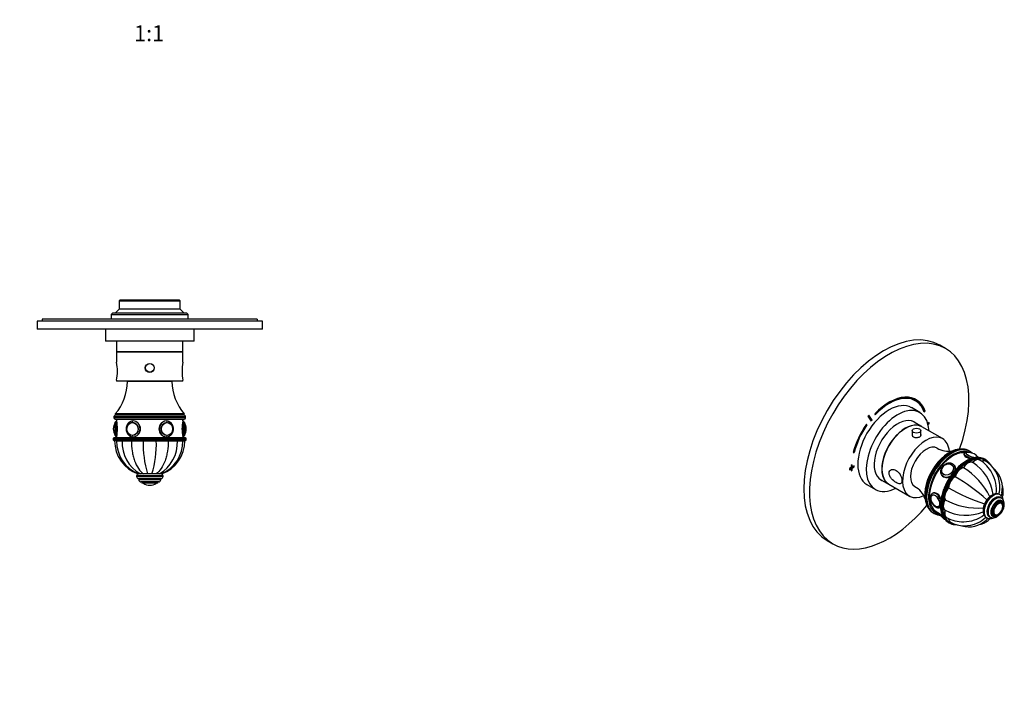
# Model space of a CAD drawing. Units: millimetres. Extents: x -221 to 1085, y 0 to 1165.
# Drawn here: x 342 to 1085, y 0 to 516 of the extents above; entities that cross this region are included whole.
import ezdxf
from ezdxf import colors
from ezdxf.entities.mleader import LeaderData, LeaderLine
from ezdxf.enums import TextEntityAlignment as Align
from ezdxf.math import Vec2, Vec3

# ---------------------------------------------------------------- set-up
doc = ezdxf.new("R2010")
doc.units = ezdxf.units.MM
for name, color, linetype in [('10732', 7, 'Continuous'), ('12454', 7, 'Continuous'), ('16547', 7, 'Continuous'), ('16548', 7, 'Continuous'), ('16795', 7, 'Continuous'), ('4106', 7, 'Continuous'), ('51289', 7, 'Continuous'), ('5305', 7, 'Continuous'), ('56666', 7, 'Continuous'), ('7571', 7, 'Continuous'), ('7596', 7, 'Continuous'), ('8417', 7, 'Continuous'), ('8887', 7, 'Continuous'), ('ANTI_REFLET_-CRO', 7, 'Continuous'), ('DV7_Défaut', 7, 'Continuous'), ('Défaut', 7, 'Continuous')]:
    doc.layers.add(name, color=color, linetype=linetype)
doc.styles.add('SEACAD_ArialB', font='arialbd.ttf')

# ---------------------------------------------------------------- blocks, each defined once
blk = doc.blocks.new('_DOT')
at = {"color": 0}
blk.add_line((0, 0), (-1, 0), dxfattribs=at)
at = {"color": 0, "const_width": 0.333}
blk.add_lwpolyline([(-0.1665, 0, 1), (0.1665, 0, 1)], format="xyb", close=True, dxfattribs=at)
blk = doc.blocks.new('SE1')
at = {"layer": '10732', "color": 7, "linetype": 'Continuous'}
for p, q in [((1046.05, 179.71), (1045.99, 179.79)), ((1037.82, 174.05), (1037.88, 173.97)), ((1030.29, 157.72), (1030.27, 157.71)), ((1035.27, 149.07), (1035.28, 149.07)), ((1082.33, 151.63), (1082.31, 151.64)), ((1077.32, 142.99), (1077.33, 142.98))]:
    blk.add_line(p, q, dxfattribs=at)
for centre, radius, start, end in [((1057.57, 181.85), 7.95, 84.30531, 99.89719), ((1057.56, 180.75), 9.04, 39.04513, 84.91357), ((1042.48, 175.69), 5.31, 141.01496, 155.88536), ((1043.01, 175.31), 5.96, 98.06066, 141.42623), ((1034.41, 150.36), 1.54, 268.06315, 305.42772), ((1081.64, 150.25), 1.54, 28.06315, 65.42772), ((1044.49, 147.09), 9.01, 221.40509, 239.7873)]:
    blk.add_arc(centre, radius, start, end, dxfattribs=at)
for centre, major_axis, ratio, start_param, end_param in [((1060.26, 187.71), (-4.52, 1.75), 0.211325, 0, 2.168861), ((1060.26, 187.71), (-4.52, 1.75), 0.211325, 5.930265, 6.283185), ((1060.26, 187.71), (-4.52, 1.75), 0.211325, 3.290155, 3.496902), ((1041.9, 176.92), (-4.08, -2.87), 0.788675, 3.101047, 4.133777), ((1041.9, 176.92), (-4.08, -2.87), 0.788675, 5.356271, 6.283185), ((1041.9, 176.92), (-4.08, -2.87), 0.788675, 0, 0.040546), ((1032.58, 153.28), (2.42, -4.19), 0.57735, 0, 3.926991), ((1032.77, 153.39), (2.5, -4.32), 0.57735, 3.141593, 3.164086), ((1032.58, 153.28), (2.42, -4.19), 0.57735, 3.926991, 6.020457), ((1032.58, 153.28), (2.42, -4.19), 0.57735, 6.020457, 6.283185), ((1032.77, 153.39), (2.5, -4.32), 0.57735, 0, 0.03401), ((1080.02, 147.2), (-2.42, -4.19), 0.57735, 2.878864, 6.283185), ((1080.02, 147.2), (-2.42, -4.19), 0.57735, 0.785398, 2.878864), ((1079.83, 147.31), (-2.5, -4.32), 0.57735, 0, 0.022494), ((1080.02, 147.2), (-2.42, -4.19), 0.57735, 0, 0.785398), ((1041.81, 140.15), (4.52, -1.75), 0.211325, 3.956119, 4.138959)]:
    blk.add_ellipse(centre, major_axis=major_axis, ratio=ratio, start_param=start_param, end_param=end_param, dxfattribs=at)
blk.add_ellipse((1041.81, 177.06), major_axis=(-3.96, -2.79), ratio=0.788675, dxfattribs=at)
for points, knots in [([(1056.28, 189.69), (1056.23, 189.69), (1056.04, 189.68), (1055.82, 189.61), (1055.59, 189.45), (1055.54, 189.32), (1055.52, 189.26)], [0, 0, 0, 0, 0.14055, 0.537712, 0.836946, 1, 1, 1, 1]), ([(1030.22, 157.67), (1030.07, 157.57), (1029.81, 157.38), (1029.49, 156.91), (1029.26, 156.35), (1029.16, 155.78), (1029.15, 155.44), (1029.15, 155.3)], [0, 0, 0, 0, 0.198387, 0.420236, 0.645809, 0.876862, 1, 1, 1, 1]), ([(1077.4, 142.95), (1077.56, 142.88), (1077.86, 142.75), (1078.42, 142.7), (1079.02, 142.79), (1079.56, 142.98), (1079.87, 143.15), (1079.99, 143.21)], [0, 0, 0, 0, 0.198387, 0.420236, 0.645809, 0.876862, 1, 1, 1, 1])]:
    blk.add_open_spline(points, degree=3, knots=knots, dxfattribs=at)
at = {"layer": '12454', "color": 7, "linetype": 'Continuous'}
for p, q in [((1058.66, 190.7), (1057.96, 191.11)), ((1030.96, 144.35), (1031.66, 143.94))]:
    blk.add_line(p, q, dxfattribs=at)
for centre, major_axis, start_param, end_param in [((1044.46, 167.73), (13.5, 23.38), 0, 3.141593), ((1045.16, 167.32), (-13.5, -23.38), 3.141593, 6.283185), ((1045.87, 166.91), (13, 22.52), 0.060062, 3.397247), ((1045.16, 167.32), (-13.5, -23.38), 3.121559, 3.141593), ((1045.16, 167.32), (-13.5, -23.38), 0, 0.007864)]:
    blk.add_ellipse(centre, major_axis=major_axis, ratio=0.57735, start_param=start_param, end_param=end_param, dxfattribs=at)
for points, knots in [([(1058.24, 190.92), (1057.99, 191.08), (1057.46, 191.41), (1056.44, 191.85), (1055.24, 192.21), (1053.98, 192.42), (1052.66, 192.49), (1051.29, 192.41), (1049.88, 192.19), (1048.43, 191.82), (1046.97, 191.31), (1045.49, 190.66), (1044, 189.87), (1042.52, 188.95), (1041.05, 187.91), (1039.6, 186.75), (1038.18, 185.48), (1036.8, 184.1), (1035.46, 182.63), (1034.18, 181.08), (1032.96, 179.45), (1031.8, 177.74), (1030.72, 175.99), (1029.71, 174.18), (1028.8, 172.34), (1027.97, 170.47), (1027.24, 168.58), (1026.6, 166.69), (1026.07, 164.8), (1025.65, 162.93), (1025.34, 161.09), (1025.15, 159.32), (1025.08, 157.97), (1025.07, 157.3), (1025.07, 157.12)], [0, 0, 0, 0, 0.019783, 0.051232, 0.082693, 0.114263, 0.146018, 0.177993, 0.210183, 0.242556, 0.275064, 0.307659, 0.340301, 0.37296, 0.405612, 0.438248, 0.470865, 0.50346, 0.536037, 0.568597, 0.601143, 0.633681, 0.666213, 0.698744, 0.731277, 0.763816, 0.796366, 0.828929, 0.861512, 0.894117, 0.926747, 0.959406, 0.990366, 1, 1, 1, 1]), ([(1060.53, 189.3), (1060.46, 189.37), (1060.08, 189.72), (1059.55, 190.16), (1059.09, 190.43), (1058.94, 190.52)], [0.96128135, 0.96128135, 0.96128135, 0.96128135, 0.96689822, 0.9910371, 1, 1, 1, 1]), ([(1025.07, 157.12), (1025.07, 156.79), (1025.08, 155.97), (1025.19, 154.55), (1025.42, 152.98), (1025.77, 151.49), (1026.24, 150.09), (1026.82, 148.8), (1027.5, 147.62), (1028.29, 146.56), (1029.17, 145.64), (1030.12, 144.85), (1030.74, 144.49), (1031.08, 144.29)], [0, 0, 0, 0, 0.051344, 0.148661, 0.246025, 0.343321, 0.440437, 0.537231, 0.633538, 0.729215, 0.824182, 0.918475, 1, 1, 1, 1]), ([(1031.78, 143.88), (1031.83, 143.85), (1032.21, 143.61), (1033.05, 143.26), (1034.23, 142.88), (1035.41, 142.67), (1036.19, 142.61), (1036.54, 142.59)], [0, 0, 0, 0, 0.00323205, 0.02719913, 0.05116864, 0.07521299, 0.09452618, 0.09452618, 0.09452618, 0.09452618])]:
    blk.add_open_spline(points, degree=3, knots=knots, dxfattribs=at)
at = {"layer": '16547', "color": 7, "linetype": 'Continuous'}
for p, q in [((1022.38, 209.34), (1015.35, 213.4)), ((990.35, 170.1), (997.38, 166.04))]:
    blk.add_line(p, q, dxfattribs=at)
for start_param, end_param in [(0, 3.14725), (6.277528, 6.283185)]:
    blk.add_ellipse((1009.88, 187.69), major_axis=(12.5, 21.65), ratio=0.57735, start_param=start_param, end_param=end_param, dxfattribs=at)
at = {"layer": '16548', "color": 7, "linetype": 'Continuous'}
for p, q in [((1020.97, 219.97), (1014.61, 223.65)), ((981.11, 165.62), (987.47, 161.95))]:
    blk.add_line(p, q, dxfattribs=at)
for centre, major_axis, start_param, end_param in [((997.86, 194.63), (-16.75, -29.01), 3.141593, 6.283185), ((1004.22, 190.96), (-16.75, -29.01), 2.413235, 6.283185), ((1004.22, 190.96), (-12.58, -21.78), 3.032321, 6.283185), ((1003.51, 191.37), (-12.57, -21.78), 3.032321, 3.113473), ((1003.51, 191.37), (-12.57, -21.78), 0.028119, 0.109272), ((1004.22, 190.96), (-12.58, -21.78), 0, 0.109272), ((1004.22, 190.96), (-16.75, -29.01), 0, 0.728358)]:
    blk.add_ellipse(centre, major_axis=major_axis, ratio=0.57735, start_param=start_param, end_param=end_param, dxfattribs=at)
at = {"layer": '16795', "color": 7, "linetype": 'Continuous'}
for p, q in [((1015.26, 206.31), (1015.26, 202.51)), ((1021.76, 202.59), (1021.76, 206.31))]:
    blk.add_line(p, q, dxfattribs=at)
blk.add_ellipse((1018.51, 206.31), major_axis=(-3.25, 0), ratio=0.57735, dxfattribs=at)
at = {"layer": '4106', "color": 7, "linetype": 'Continuous'}
for centre, radius, start, end in [((1042.54, 207.33), 16.57, 239.05543, 280.67612), ((1009.12, 149.55), 16.66, 19.37879, 60.76985)]:
    blk.add_arc(centre, radius, start, end, dxfattribs=at)
for centre, major_axis, start_param, end_param in [((1025.72, 178.55), (-8.38, -14.51), 3.151515, 6.273192), ((1043.04, 168.55), (-13, -22.52), 3.522368, 5.889925)]:
    blk.add_ellipse(centre, major_axis=major_axis, ratio=0.57735, start_param=start_param, end_param=end_param, dxfattribs=at)
at = {"layer": '51289', "color": 7, "linetype": 'Continuous'}
for p, q in [((1038.08, 200.28), (1022.52, 209.26)), ((997.52, 165.96), (1013.08, 156.98))]:
    blk.add_line(p, q, dxfattribs=at)
for centre, start_param, end_param in [((1010.02, 187.61), 0, 3.141593), ((1025.58, 178.63), 0, 3.83071), ((1025.58, 178.63), 5.593344, 6.283185)]:
    blk.add_ellipse(centre, major_axis=(12.5, 21.65), ratio=0.57735, start_param=start_param, end_param=end_param, dxfattribs=at)
for points, knots in [([(1015.24, 203.61), (1015.15, 203.43), (1015.11, 203.23), (1015.1, 202.47), (1015.46, 201.92), (1016.73, 201.18), (1017.62, 201.02), (1019.39, 201.12), (1020.27, 201.37), (1020.91, 201.74)], [0.581191, 0.581191, 0.581191, 0.581191, 0.625, 0.625, 0.75, 0.75, 0.875, 0.875, 1, 1, 1, 1]), ([(1020.91, 201.74), (1021.55, 202.1), (1021.91, 202.57), (1021.91, 203.19), (1021.86, 203.35), (1021.78, 203.51)], [0, 0, 0, 0, 0.125, 0.125, 0.1685306, 0.1685306, 0.1685306, 0.1685306]), ([(997.8, 174.25), (997.8, 173.58), (997.99, 172.85), (998.63, 171.42), (999.08, 170.72), (1000.64, 168.82), (1001.89, 167.8), (1004.21, 166.46), (1005.27, 166.14), (1006.48, 166.44), (1006.81, 166.68), (1007.26, 167.48), (1007.39, 168.03), (1007.39, 169.36), (1007.27, 170.13), (1006.82, 171.69), (1006.49, 172.46), (1005.29, 174.57), (1004.21, 175.7), (1001.91, 177.03), (1000.64, 177.26), (999.09, 176.75), (998.64, 176.43), (997.98, 175.52), (997.8, 174.93), (997.8, 174.25)], [0, 0, 0, 0, 0.0625, 0.0625, 0.125, 0.125, 0.25, 0.25, 0.375, 0.375, 0.4375, 0.4375, 0.5, 0.5, 0.5625, 0.5625, 0.625, 0.625, 0.75, 0.75, 0.875, 0.875, 0.9375, 0.9375, 1, 1, 1, 1])]:
    blk.add_open_spline(points, degree=3, knots=knots, dxfattribs=at)
at = {"layer": '5305', "color": 7, "linetype": 'Continuous'}
for p, q in [((1054.28, 188.88), (1054.18, 188.63)), ((1047.46, 179.46), (1047.1, 179.96)), ((1037.28, 173.06), (1037.64, 172.55)), ((1030.66, 159.1), (1030.35, 158.92)), ((1036.35, 148.53), (1036.58, 148.66)), ((1036.62, 143.38), (1036.6, 143.32))]:
    blk.add_line(p, q, dxfattribs=at)
for centre, major_axis, ratio, start_param, end_param in [((1059.87, 186.71), (-5.59, 2.17), 0.211325, 0.003535, 1.674662), ((1060.22, 187.63), (-4.66, 1.81), 0.211325, 0, 2.085482), ((1060.22, 187.63), (-4.66, 1.81), 0.211325, 5.867415, 6.283185), ((1060.22, 187.63), (-4.66, 1.81), 0.211325, 3.377191, 3.52976), ((1042.19, 176.51), (-4.91, -3.45), 0.788675, 3.111584, 3.141593), ((1042.19, 176.51), (-4.91, -3.45), 0.788675, 2.432433, 3.111584), ((1042.19, 176.51), (-4.91, -3.45), 0.788675, 0, 0.021733), ((1042.19, 176.51), (-4.91, -3.45), 0.788675, 0.021733, 1.446216), ((1033.35, 153.73), (3, -5.2), 0.57735, 1.358192, 3.141798), ((1033.35, 153.73), (3, -5.2), 0.57735, 0.000819, 0.079597), ((1042.19, 141.15), (5.59, -2.17), 0.211325, 3.141593, 4.008256)]:
    blk.add_ellipse(centre, major_axis=major_axis, ratio=ratio, start_param=start_param, end_param=end_param, dxfattribs=at)
for centre, major_axis, ratio in [((1041.84, 177.01), (-4.09, -2.88), 0.788675), ((1032.65, 153.32), (2.5, -4.33), 0.57735)]:
    blk.add_ellipse(centre, major_axis=major_axis, ratio=ratio, dxfattribs=at)
for points, knots in [([(1056.54, 189.74), (1056.47, 189.75), (1056.17, 189.78), (1055.72, 189.78), (1055.26, 189.71), (1054.86, 189.56), (1054.55, 189.32), (1054.33, 189.06), (1054.29, 188.9), (1054.29, 188.86)], [0.7710803, 0.7710803, 0.7710803, 0.7710803, 0.7885791, 0.846926, 0.8941532, 0.9286103, 0.9607761, 0.9921102, 1, 1, 1, 1]), ([(1065.03, 186.13), (1064.93, 186.24), (1064.73, 186.43), (1064.48, 186.62), (1064.36, 186.71)], [0.14987399, 0.14987399, 0.14987399, 0.14987399, 0.19343263, 0.2294907, 0.2294907, 0.2294907, 0.2294907]), ([(1047.18, 179.82), (1047.13, 179.9), (1046.97, 180.18), (1046.52, 180.65), (1045.88, 181.14), (1045.13, 181.51), (1044.31, 181.75), (1043.44, 181.85), (1042.52, 181.81), (1041.6, 181.63), (1040.69, 181.32), (1039.82, 180.88), (1039.01, 180.32), (1038.28, 179.66), (1037.65, 178.92), (1037.15, 178.1), (1036.78, 177.24), (1036.56, 176.36), (1036.49, 175.48), (1036.58, 174.62), (1036.83, 173.83), (1037.11, 173.26), (1037.32, 173.03), (1037.36, 172.97)], [0, 0, 0, 0, 0.015085, 0.064744, 0.114277, 0.163983, 0.214119, 0.264791, 0.315956, 0.367491, 0.419263, 0.471176, 0.523183, 0.575275, 0.627456, 0.679719, 0.732011, 0.784216, 0.836148, 0.887589, 0.938387, 0.988546, 1, 1, 1, 1]), ([(1030.36, 158.91), (1030.26, 158.85), (1030, 158.71), (1029.61, 158.32), (1029.24, 157.77), (1028.98, 157.12), (1028.83, 156.38), (1028.8, 155.56), (1028.89, 154.69), (1029.1, 153.79), (1029.42, 152.89), (1029.84, 152.01), (1030.35, 151.18), (1030.93, 150.41), (1031.58, 149.72), (1032.28, 149.13), (1033.02, 148.66), (1033.78, 148.33), (1034.53, 148.16), (1035.22, 148.15), (1035.84, 148.27), (1036.17, 148.44), (1036.35, 148.54)], [0, 0, 0, 0, 0.022638, 0.070113, 0.117609, 0.166479, 0.217417, 0.270192, 0.323947, 0.377814, 0.431497, 0.485015, 0.538488, 0.592058, 0.64585, 0.700035, 0.754751, 0.809989, 0.865086, 0.912688, 0.958643, 1, 1, 1, 1]), ([(1036.61, 143.32), (1036.57, 143.19), (1036.49, 142.96), (1036.54, 142.57), (1036.67, 142.22), (1036.89, 141.89), (1037.22, 141.53), (1037.69, 141.15), (1038.31, 140.74), (1038.79, 140.47), (1039.05, 140.32), (1039.07, 140.32)], [0, 0, 0, 0, 0.0348517, 0.0743923, 0.1144324, 0.1602575, 0.2193684, 0.2979461, 0.3658262, 0.4369979, 0.4407969, 0.4407969, 0.4407969, 0.4407969])]:
    blk.add_open_spline(points, degree=3, knots=knots, dxfattribs=at)
at = {"layer": '56666', "color": 7, "linetype": 'Continuous'}
for p, q in [((1040.36, 268.25), (1036.12, 270.7)), ((1017.61, 228.84), (1016.9, 229.25)), ((981.83, 217.13), (984.28, 213.57)), ((984.19, 214.73), (982.22, 217.6)), ((984.89, 214.33), (982.45, 217.88)), ((986.98, 218.94), (987.25, 218.34)), ((1023.97, 221.17), (1024.23, 221.43)), ((1024.23, 221.43), (1024.94, 221.02)), ((1024.27, 220.37), (1024.94, 221.02)), ((980.59, 211.05), (981.1, 210.76)), ((981.1, 210.76), (980.68, 211.17)), ((984.19, 214.73), (984.89, 214.33)), ((1027.91, 212.39), (1026.94, 211.83)), ((1027.13, 211.13), (1027.91, 211.58)), ((1027.2, 211.98), (1027.91, 211.58)), ((1027.91, 211.58), (1027.91, 212.39)), ((970.77, 189.74), (971.44, 189.87)), ((970.89, 190.19), (971.44, 189.87)), ((969.22, 178.51), (967.81, 177.69)), ((969.93, 180.55), (969.22, 180.14)), ((969.22, 180.14), (969.22, 178.51)), ((969.22, 179.32), (969.93, 178.92)), ((969.22, 178.51), (969.93, 178.92)), ((969.22, 177.69), (969.22, 178.51)), ((969.22, 178.51), (969.93, 178.1)), ((969.93, 178.92), (969.93, 180.55)), ((971.34, 179.73), (969.93, 178.92)), ((969.93, 178.1), (971.34, 178.92)), ((970.63, 179.32), (971.34, 178.92)), ((971.34, 178.92), (971.34, 179.73)), ((967.81, 177.69), (967.81, 176.87)), ((967.81, 176.87), (969.22, 177.69)), ((968.51, 178.1), (969.22, 177.69)), ((969.22, 177.69), (969.22, 176.06)), ((969.22, 176.87), (969.93, 176.47)), ((969.22, 176.06), (969.93, 176.47)), ((969.93, 176.47), (969.93, 178.1)), ((951.12, 123.47), (955.36, 121.02))]:
    blk.add_line(p, q, dxfattribs=at)
for centre, major_axis, start_param, end_param in [((993.62, 197.08), (-42.5, -73.61), 3.141593, 6.283185), ((997.86, 194.63), (-42.5, -73.61), 1.862091, 6.283185), ((997.86, 194.63), (-20.25, -35.07), 2.687206, 4.316752), ((997.86, 194.63), (-19.75, -34.21), 2.687206, 4.316752), ((997.15, 195.04), (-19.75, -34.21), 3.141593, 3.914411), ((997.15, 195.04), (-20.25, -35.07), 2.687206, 3.124132), ((997.86, 194.63), (22.5, 38.97), 1.290918, 1.31314), ((997.86, 194.63), (20.25, 35.07), 1.428899, 2.025183), ((997.86, 194.63), (-19.75, -34.21), 4.570492, 5.166775), ((997.15, 195.04), (19, 32.91), 1.288871, 1.305304), ((997.86, 194.63), (19, 32.91), 1.288871, 1.315187), ((997.86, 194.63), (-42.5, -73.61), 0, 1.27892)]:
    blk.add_ellipse(centre, major_axis=major_axis, ratio=0.57735, start_param=start_param, end_param=end_param, dxfattribs=at)
at = {"layer": '7571', "color": 7, "linetype": 'Continuous'}
for centre, radius, start, end in [((1026.3, 133.36), 52.75, 26.06425, 58.48241), ((1042.49, 153.75), 33.91, 7.37935, 57.37543), ((1053.43, 162.91), 24.7, 27.84726, 59.1413), ((1059.27, 164.49), 21.9, 3.36434, 58.93293), ((971.48, 42.26), 150.03, 48.20705, 59.55598), ((1053.54, 161.81), 25.13, 352.90949, 30.19734), ((1064.51, 163.53), 18.63, 346.52825, 47.4998), ((1062.43, 163.82), 18.92, 343.35564, 5.95905), ((1116.63, 293.66), 150.03, 240.44402, 251.79235), ((1065.14, 200.64), 52.75, 241.51759, 273.92907), ((1074.09, 150.62), 4.14, 144.44363, 149.83517), ((1055.59, 176.76), 34.22, 242.87172, 292.38003), ((1054.13, 162.82), 25.13, 269.77581, 307.10007), ((1056.83, 154.12), 18.92, 294.04908, 316.61735), ((1053.09, 162.29), 24.63, 240.82951, 272.18954), ((1054.68, 156.54), 21.93, 241.07796, 296.59816), ((1058.13, 152.47), 18.64, 252.6048, 313.44957)]:
    blk.add_arc(centre, radius, start, end, dxfattribs=at)
for centre, major_axis, start_param, end_param in [((1052.05, 171.96), (-3.5, -6.06), 3.54878, 5.0906), ((1057.33, 176.22), (3.5, 6.06), 0.014488, 1.556308), ((1062.6, 178.06), (-3.5, -6.06), 3.141313, 4.305202), ((1067.08, 177.19), (-3.5, -6.06), 3.141632, 3.812235), ((1047.58, 165.93), (-3.5, -6.06), 3.941479, 5.483299), ((1044.59, 159.04), (-3.5, -6.06), 4.334178, 5.875998), ((1043.54, 152.34), (-3.5, -6.06), 4.726877, 6.268697), ((1044.59, 146.85), (3.5, 6.06), 1.977984, 3.141905), ((1047.58, 143.41), (3.5, 6.06), 2.467736, 3.141748)]:
    blk.add_ellipse(centre, major_axis=major_axis, ratio=0.57735, start_param=start_param, end_param=end_param, dxfattribs=at)
for points, knots in [([(1083.19, 156.05), (1083.3, 156.39), (1083.53, 157.21), (1083.77, 158.56), (1083.88, 160.04), (1083.82, 161.5), (1083.61, 162.95), (1083.33, 164.04), (1083.13, 164.64), (1083.08, 164.78)], [0.0910575, 0.0910575, 0.0910575, 0.0910575, 0.1379119, 0.2026932, 0.2664743, 0.3296242, 0.3924782, 0.4553414, 0.4744741, 0.4744741, 0.4744741, 0.4744741]), ([(1066.32, 135.75), (1066.33, 135.75), (1066.83, 135.85), (1067.82, 136.09), (1069.23, 136.62), (1070.56, 137.28), (1071.8, 138.07), (1072.93, 138.99), (1073.61, 139.67), (1073.94, 140.03)], [0.524977, 0.524977, 0.524977, 0.524977, 0.5257269, 0.5917834, 0.6565212, 0.7202905, 0.7834616, 0.8463598, 0.9087456, 0.9087456, 0.9087456, 0.9087456])]:
    blk.add_open_spline(points, degree=3, knots=knots, dxfattribs=at)
for points in [[(1082.65, 159.18), (1082.52, 158.59), (1082.35, 157.99), (1082.13, 157.4)], [(1070.96, 138.93), (1071.4, 139.33), (1071.83, 139.78), (1072.23, 140.26)]]:
    blk.add_open_spline(points, degree=3, dxfattribs=at)
at = {"layer": '7596', "color": 7, "linetype": 'Continuous'}
for p, q in [((1070.58, 184.4), (1069.87, 184.81)), ((1042.37, 137.18), (1043.08, 136.77))]:
    blk.add_line(p, q, dxfattribs=at)
blk.add_arc((1053.47, 149.28), 16.96, 177.66512, 212.28846, dxfattribs=at)
for centre, major_axis, start_param, end_param in [((1056.12, 160.99), (13.75, 23.82), 0.266017, 2.874667), ((1056.83, 160.59), (-13.75, -23.82), 3.408334, 6.015307), ((1057.18, 160.38), (13.5, 23.38), 0, 3.37621), ((1056.12, 160.99), (13.75, 23.82), 0, 0.266017), ((1056.83, 160.59), (-13.75, -23.82), 2.879841, 3.408334), ((1057.18, 160.38), (13.5, 23.38), 6.038512, 6.283185), ((1056.12, 160.99), (13.75, 23.82), 2.874667, 3.141593), ((1056.83, 160.59), (-13.75, -23.82), 6.015307, 6.283185), ((1056.83, 160.59), (-13.75, -23.82), 0, 0.267891)]:
    blk.add_ellipse(centre, major_axis=major_axis, ratio=0.57735, start_param=start_param, end_param=end_param, dxfattribs=at)
for points, knots in [([(1065.64, 186.09), (1065.52, 186.1), (1065.02, 186.16), (1063.97, 186.14), (1062.6, 186), (1061.18, 185.71), (1059.73, 185.28), (1058.25, 184.7), (1056.77, 183.99), (1055.28, 183.14), (1053.8, 182.17), (1052.33, 181.07), (1050.89, 179.86), (1049.47, 178.55), (1048.1, 177.13), (1046.77, 175.62), (1045.49, 174.02), (1044.27, 172.35), (1043.13, 170.62), (1042.05, 168.83), (1041.06, 167), (1040.15, 165.13), (1039.34, 163.24), (1038.62, 161.33), (1038, 159.43), (1037.48, 157.53), (1037.08, 155.65), (1036.78, 153.8), (1036.59, 152.04), (1036.54, 150.73), (1036.53, 150.11), (1036.53, 149.97)], [0, 0, 0, 0, 0.009001, 0.045114, 0.081357, 0.117715, 0.154161, 0.190667, 0.227207, 0.263764, 0.300322, 0.336873, 0.373413, 0.409943, 0.446461, 0.482969, 0.519468, 0.555961, 0.59245, 0.628936, 0.665422, 0.70191, 0.738401, 0.774899, 0.811404, 0.847921, 0.884449, 0.920992, 0.957549, 0.992196, 1, 1, 1, 1]), ([(1074.46, 180.34), (1074.4, 180.45), (1074.18, 180.83), (1073.95, 181.16), (1073.76, 181.43)], [0.97141965, 0.97141965, 0.97141965, 0.97141965, 0.97983222, 1, 1, 1, 1]), ([(1047.35, 135.49), (1047.62, 135.47), (1047.98, 135.44), (1048.38, 135.43), (1048.52, 135.44)], [0, 0, 0, 0, 0.01638679, 0.02591434, 0.02591434, 0.02591434, 0.02591434])]:
    blk.add_open_spline(points, degree=3, knots=knots, dxfattribs=at)
at = {"layer": '8417', "color": 7, "linetype": 'Continuous'}
for p, q in [((1081.42, 157.94), (1081.06, 158.14)), ((1082.31, 155.4), (1081.6, 155.81)), ((1082.95, 152.43), (1082.25, 152.84)), ((1073.35, 141.52), (1074.06, 141.11)), ((1076.25, 142.45), (1076.95, 142.04)), ((1071.06, 140.82), (1071.42, 140.62))]:
    blk.add_line(p, q, dxfattribs=at)
blk.add_arc((1074.17, 145.54), 5.64, 175.21294, 235.92751, dxfattribs=at)
for centre, major_axis, start_param, end_param in [((1076.06, 149.48), (-5, -8.66), 3.141593, 6.273761), ((1076.42, 149.28), (-5, -8.66), 3.139418, 6.273761), ((1077.48, 148.67), (-4.25, -7.36), 2.889459, 6.283185), ((1077.48, 148.67), (-4.13, -7.14), 3.141593, 6.283185), ((1078.19, 148.26), (-4.13, -7.14), 3.143541, 6.279704), ((1079.25, 147.64), (-3.38, -5.85), 2.491043, 6.283185), ((1079.25, 147.64), (-3, -5.2), 3.141593, 6.283185), ((1077.48, 148.67), (-4.25, -7.36), 0, 0.212817), ((1079.25, 147.64), (-3.38, -5.85), 0, 0.65055), ((1076.06, 149.48), (-5, -8.66), 6.273761, 6.283185), ((1076.42, 149.28), (-5, -8.66), 6.273761, 6.283185)]:
    blk.add_ellipse(centre, major_axis=major_axis, ratio=0.57735, start_param=start_param, end_param=end_param, dxfattribs=at)
for major_axis in [(-3, -5.2), (-2.5, -4.33)]:
    blk.add_ellipse((1079.95, 147.24), major_axis=major_axis, ratio=0.57735, dxfattribs=at)
for points, knots in [([(1081.07, 158.12), (1080.91, 158.21), (1080.55, 158.42), (1079.84, 158.64), (1079.01, 158.76), (1078.14, 158.73), (1077.23, 158.56), (1076.3, 158.24), (1075.37, 157.77), (1074.44, 157.18), (1073.53, 156.45), (1072.67, 155.62), (1071.87, 154.69), (1071.12, 153.69), (1070.46, 152.62), (1069.88, 151.51), (1069.39, 150.36), (1069.01, 149.19), (1068.73, 148.04), (1068.58, 146.95), (1068.56, 146.33), (1068.55, 146.01)], [0, 0, 0, 0, 0.030428, 0.080099, 0.129889, 0.180643, 0.232908, 0.286781, 0.341917, 0.39775, 0.453752, 0.509633, 0.56534, 0.620901, 0.67638, 0.73186, 0.787412, 0.843115, 0.89906, 0.955329, 1, 1, 1, 1]), ([(1083.88, 153.7), (1083.84, 154.05), (1083.72, 154.73), (1083.4, 155.67), (1082.96, 156.51), (1082.39, 157.2), (1081.86, 157.68), (1081.53, 157.86), (1081.42, 157.91)], [0.7822104, 0.7822104, 0.7822104, 0.7822104, 0.8241479, 0.8661446, 0.9072439, 0.9469804, 0.9853013, 1, 1, 1, 1]), ([(1084.05, 148.34), (1084.11, 148.52), (1084.25, 149.05), (1084.41, 149.94), (1084.48, 150.98), (1084.42, 151.98), (1084.23, 152.88), (1083.92, 153.68), (1083.5, 154.37), (1082.96, 154.98), (1082.54, 155.25), (1082.3, 155.41)], [0.6232147, 0.6232147, 0.6232147, 0.6232147, 0.6465978, 0.6928748, 0.7395583, 0.7866435, 0.8338015, 0.8755302, 0.9157448, 0.9589737, 1, 1, 1, 1]), ([(1074.05, 141.14), (1074.2, 141.05), (1074.54, 140.85), (1075.21, 140.65), (1075.99, 140.57), (1076.8, 140.63), (1077.63, 140.84), (1078.49, 141.18), (1079.34, 141.67), (1080.17, 142.29), (1080.73, 142.81), (1081.02, 143.1), (1081.05, 143.13)], [0, 0, 0, 0, 0.0257709, 0.0659916, 0.1062944, 0.14753, 0.1902526, 0.2345465, 0.2800085, 0.3260249, 0.3720479, 0.3771638, 0.3771638, 0.3771638, 0.3771638]), ([(1071.37, 140.67), (1071.45, 140.61), (1071.74, 140.42), (1072.37, 140.19), (1073.18, 140.02), (1074.05, 140), (1074.94, 140.13), (1075.7, 140.35), (1076.16, 140.54), (1076.31, 140.6)], [0, 0, 0, 0, 0.0124265, 0.0493859, 0.0862532, 0.1236413, 0.1620459, 0.2016612, 0.2214551, 0.2214551, 0.2214551, 0.2214551])]:
    blk.add_open_spline(points, degree=3, knots=knots, dxfattribs=at)
at = {"layer": '8887', "color": 7, "linetype": 'Continuous'}
blk.add_line((1033.37, 145.26), (1037.82, 142.7), dxfattribs=at)
blk.add_ellipse((1045.87, 166.91), major_axis=(-12.5, -21.65), ratio=0.57735, start_param=3.383748, end_param=6.283185, dxfattribs=at)
for points, knots in [([(1054.19, 188.65), (1054.15, 188.56), (1054.14, 188.46), (1054.18, 187.78), (1054.83, 187.02), (1056.85, 185.85), (1058.07, 185.41), (1059.33, 185.08)], [0.1004751, 0.1004751, 0.1004751, 0.1004751, 0.125, 0.125, 0.25, 0.25, 0.3528209, 0.3528209, 0.3528209, 0.3528209]), ([(1047.81, 176.75), (1047.89, 177.12), (1047.93, 177.48), (1047.9, 178.49), (1047.69, 179.11), (1047.32, 179.63)], [0.5889809, 0.5889809, 0.5889809, 0.5889809, 0.625, 0.625, 0.6944195, 0.6944195, 0.6944195, 0.6944195]), ([(1037.52, 172.74), (1037.85, 172.26), (1038.28, 171.86), (1039.89, 170.93), (1041.32, 170.87), (1043.19, 171.53), (1043.66, 171.75), (1044.11, 172.02)], [0.1942808, 0.1942808, 0.1942808, 0.1942808, 0.25, 0.25, 0.375, 0.375, 0.4171036, 0.4171036, 0.4171036, 0.4171036]), ([(1036.96, 154.74), (1036.86, 155.03), (1036.74, 155.32), (1035.97, 157.04), (1034.99, 158.28), (1032.76, 159.57), (1031.53, 159.6), (1030.61, 159.07)], [0.1001446, 0.1001446, 0.1001446, 0.1001446, 0.125, 0.125, 0.25, 0.25, 0.375, 0.375, 0.375, 0.375])]:
    blk.add_open_spline(points, degree=3, knots=knots, dxfattribs=at)
at = {"layer": 'ANTI_REFLET_-CRO', "color": 7, "linetype": 'Continuous'}
for p, q in [((1053.81, 178.37), (1053.74, 178.41)), ((1060.7, 182.35), (1060.63, 182.39)), ((1066.03, 184.16), (1065.96, 184.2)), ((1070.5, 183.29), (1070.43, 183.33)), ((1047.43, 171.64), (1047.36, 171.68)), ((1042.56, 163.2), (1042.48, 163.24)), ((1039.92, 154.31), (1039.85, 154.35)), ((1039.92, 146.35), (1039.85, 146.39)), ((1040.95, 140.87), (1041.02, 140.83)), ((1043.93, 137.43), (1044, 137.39))]:
    blk.add_line(p, q, dxfattribs=at)
for centre, major_axis, start_param, end_param in [((1051.91, 172.04), (3.5, 6.06), 0.407187, 1.949007), ((1051.98, 172), (3.5, 6.06), 0.407187, 1.949007), ((1057.18, 176.3), (3.5, 6.06), 0.014488, 1.556308), ((1057.25, 176.26), (3.5, 6.06), 0.014488, 1.556308), ((1062.46, 178.14), (-3.5, -6.06), 3.141593, 4.305202), ((1062.53, 178.1), (-3.5, -6.06), 3.141593, 4.305202), ((1066.93, 177.27), (-3.5, -6.06), 3.141593, 3.811026), ((1067, 177.23), (-3.5, -6.06), 3.141593, 3.812944), ((1047.43, 166.01), (3.5, 6.06), 0.799886, 2.341706), ((1047.5, 165.97), (3.5, 6.06), 0.799886, 2.341706), ((1044.45, 159.12), (3.5, 6.06), 1.192585, 2.734405), ((1044.52, 159.08), (3.5, 6.06), 1.192585, 2.734405), ((1043.4, 152.42), (-3.5, -6.06), 4.726877, 6.268697), ((1043.47, 152.38), (-3.5, -6.06), 4.726877, 6.268697), ((1044.45, 146.93), (3.5, 6.06), 1.977984, 3.141593), ((1044.52, 146.89), (3.5, 6.06), 1.977984, 3.141593), ((1047.43, 143.49), (3.5, 6.06), 2.473946, 3.141593), ((1047.5, 143.45), (3.5, 6.06), 2.472164, 3.141593)]:
    blk.add_ellipse(centre, major_axis=major_axis, ratio=0.57735, start_param=start_param, end_param=end_param, dxfattribs=at)
blk = doc.blocks.new('SE6')
at = {"layer": 'DV7_Défaut', "color": 7, "linetype": 'Continuous'}
for p, q in [((418, 304.81), (417.5, 304.31)), ((417.5, 304.31), (463.5, 304.31)), ((417.5, 304.31), (417.5, 297.81)), ((463, 304.81), (418, 304.81)), ((463.5, 304.31), (463, 304.81)), ((463.5, 297.81), (463.5, 304.31)), ((417.5, 297.81), (414.5, 294.81)), ((463.5, 297.81), (417.5, 297.81)), ((466.5, 294.81), (463.5, 297.81)), ((521.49, 290.31), (359.5, 290.31)), ((359.5, 290.31), (359.5, 288.81)), ((412.5, 294.81), (411.5, 293.81)), ((411.5, 293.81), (469.5, 293.81)), ((411.5, 293.81), (411.5, 290.31)), ((468.5, 294.81), (412.5, 294.81)), ((469.5, 293.81), (468.5, 294.81)), ((469.5, 290.31), (469.5, 293.81)), ((521.49, 290.31), (521.49, 288.81)), ((525.5, 288.81), (355.5, 288.81)), ((355.5, 288.81), (355.5, 282.81)), ((525.5, 282.81), (355.5, 282.81)), ((407, 282.81), (407, 273.81)), ((474, 273.81), (474, 282.81)), ((525.5, 282.81), (525.5, 288.81)), ((474, 273.81), (407, 273.81)), ((415.5, 273.81), (415.5, 265.81)), ((465.5, 265.81), (465.5, 273.81)), ((465.5, 265.81), (415.5, 265.81)), ((465.5, 265.61), (415.5, 265.61)), ((415.5, 265.61), (415.5, 257.89)), ((417.5, 265.81), (417.5, 265.61)), ((463.5, 265.61), (463.5, 265.81)), ((465.5, 257.89), (465.5, 265.61)), ((438.5, 256.31), (438.69, 256.31)), ((440.5, 256.97), (440.5, 256.86)), ((442.49, 256.31), (442.31, 256.31)), ((415.5, 244.33), (415.5, 243.61)), ((465.5, 243.61), (415.5, 243.61)), ((457.25, 243.41), (423.75, 243.41)), ((430, 243.61), (430, 243.41)), ((451, 243.41), (451, 243.61)), ((465.5, 243.61), (465.5, 244.33)), ((413.5, 216.91), (467.5, 216.91)), ((413.5, 216.91), (413.5, 215.91)), ((467.5, 215.91), (413.5, 215.91)), ((466.5, 218.91), (414.5, 218.91)), ((414.5, 218.91), (414.5, 217.91)), ((466.5, 217.91), (414.5, 217.91)), ((466.5, 217.91), (414.5, 217.91)), ((466.5, 217.91), (466.5, 218.91)), ((467.5, 215.91), (467.5, 216.91)), ((414.4, 202.76), (414.4, 212.45)), ((414.5, 214.91), (466.5, 214.91)), ((414.5, 202.61), (414.5, 212.61)), ((415.5, 214.91), (415.5, 213.61)), ((415.5, 201.61), (415.5, 213.61)), ((427.73, 212.6), (427.58, 212.6)), ((453.41, 212.6), (453.26, 212.6)), ((465.5, 213.61), (465.5, 214.91)), ((465.5, 213.61), (465.5, 201.61)), ((466.5, 212.61), (466.5, 202.61)), ((466.59, 212.45), (466.59, 202.76)), ((413, 207.61), (413, 207.61)), ((413, 200.41), (468, 200.41)), ((413, 200.41), (413, 199.41)), ((467.5, 200.91), (413.5, 200.91)), ((415.5, 201.61), (415.5, 200.91)), ((427.58, 202.62), (427.73, 202.62)), ((453.26, 202.62), (453.41, 202.62)), ((465.5, 200.91), (465.5, 201.61)), ((468, 207.61), (468, 207.61)), ((468, 199.41), (468, 200.41)), ((468, 199.41), (413, 199.41)), ((413.5, 198.91), (467.5, 198.91)), ((414, 198.91), (414, 198.81)), ((415.48, 198.81), (414, 198.81)), ((415.48, 198.71), (414, 198.71)), ((415.48, 198.91), (415.48, 198.81)), ((419.71, 198.81), (415.48, 198.81)), ((415.48, 198.71), (419.71, 198.71)), ((419.71, 198.81), (419.71, 198.91)), ((426.61, 198.81), (419.71, 198.81)), ((419.71, 198.71), (426.61, 198.71)), ((426.61, 198.81), (426.61, 198.91)), ((435.62, 198.81), (426.61, 198.81)), ((426.61, 198.71), (435.62, 198.71)), ((435.62, 198.81), (435.62, 198.91)), ((445.37, 198.81), (435.62, 198.81)), ((435.62, 198.71), (445.37, 198.71)), ((438.5, 198.81), (438.5, 198.71)), ((438.93, 198.71), (438.93, 198.81)), ((442.07, 198.71), (442.07, 198.81)), ((442.5, 198.71), (442.5, 198.81)), ((445.37, 198.81), (445.37, 198.91)), ((454.39, 198.81), (445.37, 198.81)), ((445.37, 198.71), (454.39, 198.71)), ((454.39, 198.81), (454.39, 198.91)), ((461.29, 198.81), (454.39, 198.81)), ((454.39, 198.71), (461.29, 198.71)), ((461.29, 198.81), (461.29, 198.91)), ((465.51, 198.81), (461.29, 198.81)), ((461.29, 198.71), (465.51, 198.71)), ((465.51, 198.81), (465.51, 198.91)), ((465.51, 198.81), (467, 198.81)), ((465.51, 198.71), (467, 198.71)), ((467, 198.81), (467, 198.91)), ((450.5, 172.21), (430.5, 172.21)), ((430.5, 172.21), (430.5, 171.71)), ((450.5, 171.71), (430.5, 171.71)), ((431.51, 173.71), (432.12, 173.71)), ((433.39, 173.71), (432.01, 173.71)), ((435.75, 173.71), (433.39, 173.71)), ((435.84, 173.71), (435.62, 173.71)), ((438.83, 173.71), (435.75, 173.71)), ((442.28, 173.71), (438.71, 173.71)), ((442.16, 173.71), (438.83, 173.71)), ((445.24, 173.71), (442.16, 173.71)), ((445.39, 173.71), (445.16, 173.71)), ((447.6, 173.71), (445.24, 173.71)), ((447.75, 173.71), (447.57, 173.71)), ((448.99, 173.71), (447.6, 173.71)), ((449.01, 173.71), (449.48, 173.71)), ((450.5, 171.71), (450.5, 172.21)), ((449, 170.21), (432, 170.21)), ((432.25, 170.21), (432.25, 169.21)), ((448.75, 169.21), (432.25, 169.21)), ((447.25, 167.71), (433.75, 167.71)), ((434.5, 167.71), (434.5, 166.71)), ((446.5, 166.71), (434.5, 166.71)), ((445.34, 166.61), (435.65, 166.61)), ((440.5, 165.21), (440.5, 165.21)), ((446.5, 166.71), (446.5, 167.71)), ((448.75, 169.21), (448.75, 170.21))]:
    blk.add_line(p, q, dxfattribs=at)
for radius in [3.4, 3.25]:
    blk.add_circle((440.5, 253.61), radius, dxfattribs=at)
for centre, radius, start, end in [((380.31, 251.11), 35.83, 349.0897, 10.91031), ((500.68, 251.11), 35.83, 169.08969, 190.9103), ((385.25, 243.95), 38.5, 319.4327, 359.19914), ((495.74, 243.95), 38.5, 180.80086, 220.5673), ((414.5, 216.91), 1, 90, 180), ((414.5, 215.91), 1, 180, 270), ((466.5, 216.91), 1, 0, 90), ((466.5, 215.91), 1, 270, 0), ((422.06, 207.61), 9.06, 147.6782, 180), ((414.67, 212.28), 0.32, 122.97128, 147.6782), ((415.5, 212.61), 1, 90, 180), ((391.2, 207.61), 25.02, 346.12707, 13.87293), ((489.79, 207.61), 25.02, 166.12707, 193.87293), ((465.5, 212.61), 1, 0, 90), ((466.32, 212.28), 0.32, 32.3218, 57.02872), ((458.94, 207.61), 9.06, 0, 32.3218), ((422.06, 207.61), 9.06, 180, 212.3218), ((413.5, 200.41), 0.5, 90, 180), ((414.67, 202.94), 0.32, 212.3218, 237.02872), ((415.5, 202.61), 1, 180, 270), ((465.5, 202.61), 1, 270, 0), ((466.32, 202.94), 0.32, 302.97128, 327.6782), ((458.94, 207.61), 9.06, 327.6782, 0), ((467.5, 200.41), 0.5, 0, 90), ((413.5, 199.41), 0.5, 180, 270), ((440.6, 198.71), 26.6, 180, 250.10299), ((442.03, 198.3), 26.55, 179.12192, 247.87707), ((446.84, 197.32), 27.17, 177.06105, 240.33011), ((508.98, 195.42), 73.43, 177.43641, 197.20095), ((372.02, 195.42), 73.43, 342.79905, 2.56359), ((434.15, 197.32), 27.17, 299.66989, 2.93895), ((438.96, 198.3), 26.55, 292.16844, 0.87485), ((440.4, 198.71), 26.6, 289.9327, 360), ((467.5, 199.41), 0.5, 270, 0), ((432, 172.21), 1.5, 90, 180), ((432, 171.71), 1.5, 180, 270), ((449, 172.21), 1.5, 0, 90), ((449, 171.71), 1.5, 270, 0), ((433.75, 169.21), 1.5, 180, 270), ((435.82, 166.88), 0.32, 212.97128, 237.6782), ((440.5, 174.27), 9.06, 237.6782, 270), ((440.5, 174.27), 9.06, 270, 302.3218), ((445.17, 166.88), 0.32, 302.3218, 327.02872), ((447.25, 169.21), 1.5, 270, 0)]:
    blk.add_arc(centre, radius, start, end, dxfattribs=at)
for centre, major_axis in [((427.5, 207.61), (0, -5)), ((427.45, 207.61), (0, 4.84)), ((453.5, 207.61), (0, -5)), ((453.55, 207.61), (0, 4.84))]:
    blk.add_ellipse(centre, major_axis=major_axis, ratio=0.866025, dxfattribs=at)
for centre, major_axis, start_param, end_param in [((427.58, 207.61), (0, -4.99), 3.078521, 3.141593), ((428, 207.61), (0, -6), 0, 3.13815), ((453, 207.61), (0, -6), 3.13815, 6.283185), ((453.41, 207.61), (0, -4.99), 3.141593, 3.204664), ((427.58, 207.61), (0, -4.99), 0, 0.063072), ((453.41, 207.61), (0, -4.99), 6.220114, 6.283185)]:
    blk.add_ellipse(centre, major_axis=major_axis, ratio=0.866025, start_param=start_param, end_param=end_param, dxfattribs=at)
for points, knots in [([(428.02, 213.6), (427.89, 213.6), (427.56, 213.61), (426.97, 213.51), (426.31, 213.32), (425.67, 213.03), (425.07, 212.64), (424.52, 212.18), (424.02, 211.63), (423.59, 211.02), (423.24, 210.35), (422.96, 209.63), (422.77, 208.88), (422.67, 208.11), (422.66, 207.32), (422.74, 206.54), (422.9, 205.78), (423.16, 205.05), (423.5, 204.36), (423.91, 203.72), (424.4, 203.15), (424.95, 202.66), (425.55, 202.26), (426.19, 201.94), (426.86, 201.73), (427.48, 201.62), (427.84, 201.61), (428, 201.61)], [0, 0, 0, 0, 0.02053, 0.061234, 0.101919, 0.142664, 0.183533, 0.224566, 0.26578, 0.307167, 0.348706, 0.390367, 0.432124, 0.473952, 0.515835, 0.557759, 0.599708, 0.641668, 0.683617, 0.725527, 0.767359, 0.809068, 0.850612, 0.891956, 0.933089, 0.974027, 1, 1, 1, 1]), ([(427.39, 201.65), (427.59, 201.62), (427.79, 201.61), (429.35, 201.61), (430.8, 202.26), (432.9, 204.47), (433.56, 206.02), (433.56, 209.19), (432.9, 210.75), (430.81, 212.95), (429.38, 213.61), (428, 213.61)], [0, 0, 0, 0, 0.036481, 0.036481, 0.277361, 0.277361, 0.51824, 0.51824, 0.75912, 0.75912, 1, 1, 1, 1]), ([(453, 213.61), (451.62, 213.61), (450.19, 212.95), (448.09, 210.75), (447.44, 209.18), (447.43, 206.04), (448.08, 204.48), (450.2, 202.25), (451.64, 201.61), (453.07, 201.61), (453.14, 201.61), (453.21, 201.61)], [0, 0, 0, 0, 0.246789, 0.246789, 0.493578, 0.493578, 0.740367, 0.740367, 0.987155, 0.987155, 1, 1, 1, 1]), ([(453, 201.61), (453.15, 201.61), (453.49, 201.62), (454.1, 201.72), (454.76, 201.93), (455.4, 202.23), (455.99, 202.62), (456.54, 203.1), (457.03, 203.65), (457.45, 204.27), (457.79, 204.94), (458.06, 205.67), (458.24, 206.42), (458.33, 207.2), (458.33, 207.98), (458.24, 208.76), (458.07, 209.52), (457.8, 210.25), (457.45, 210.93), (457.03, 211.56), (456.54, 212.12), (455.98, 212.6), (455.37, 213), (454.73, 213.3), (454.06, 213.5), (453.47, 213.6), (453.14, 213.6), (453.02, 213.6)], [0, 0, 0, 0, 0.0241, 0.064869, 0.105647, 0.146494, 0.187471, 0.228616, 0.269941, 0.311439, 0.353085, 0.394851, 0.43671, 0.478638, 0.520619, 0.56264, 0.604684, 0.646737, 0.688777, 0.730774, 0.772687, 0.814472, 0.856087, 0.897499, 0.9387, 0.979709, 1, 1, 1, 1]), ([(426.61, 198.71), (426.61, 196.03), (426.81, 193.42), (427.42, 189.59), (427.67, 188.32), (428.28, 185.91), (428.63, 184.75), (429.82, 181.42), (430.81, 179.38), (433.08, 176.03), (434.38, 174.65), (435.75, 173.71)], [0, 0, 0, 0, 0.25, 0.25, 0.375, 0.375, 0.5, 0.5, 0.75, 0.75, 1, 1, 1, 1]), ([(454.39, 198.71), (454.39, 196.03), (454.18, 193.42), (453.58, 189.59), (453.32, 188.32), (452.72, 185.91), (452.37, 184.75), (451.18, 181.42), (450.18, 179.38), (447.92, 176.03), (446.62, 174.65), (445.24, 173.71)], [0, 0, 0, 0, 0.25, 0.25, 0.375, 0.375, 0.5, 0.5, 0.75, 0.75, 1, 1, 1, 1])]:
    blk.add_open_spline(points, degree=3, knots=knots, dxfattribs=at)
for points in [[(428, 213.61), (427.96, 213.61), (427.91, 213.61), (427.87, 213.61)], [(453.16, 213.61), (453.11, 213.61), (453.05, 213.61), (453, 213.61)]]:
    blk.add_open_spline(points, degree=3, dxfattribs=at)

msp = doc.modelspace()

# ---------------------------------------------------------------- block references
at = {"layer": 'Défaut'}
for name in ['SE6', 'SE1']:
    msp.add_blockref(name, (0, 0), dxfattribs=at)

# ---------------------------------------------------------------- texts
at = {"layer": 'Défaut', "color": 7, "linetype": 'Continuous', "style": 'SEACAD_ArialB'}
msp.add_text('1:1', height=12, dxfattribs=at).set_placement((428.63, 511.91), align=Align.TOP_LEFT)

# ---------------------------------------------------------------- leaders
at = {"layer": 'Défaut', "color": 7, "linetype": 'Continuous'}
ml = msp.add_multileader_mtext('Standard', dxfattribs=at)
ml.set_content('{\\pxsm0.9;\\fSolid Edge ISO|b1||i0||c0|p34;\\W1.;07/02/2023\\P}', color=256)
ml.set_leader_properties()
ml.set_arrow_properties(name='DOT')
ml.build(insert=Vec2(0, 0))
ml.multileader.update_dxf_attribs({"leader_type": 0, "dogleg_length": 0, "arrow_head_size": 12})
ctx = ml.context
ctx.base_point, ctx.char_height, ctx.arrow_head_size, ctx.landing_gap_size = Vec3(756.59, 1158.31), 12, 12, 4.2
notes = []
notes.append((ctx, [(0, (0, 0, 0), (0, 0), (1, 0), 1, [])]))
ctx.mtext.insert = Vec3(758.59, 1164.43)
for ctx, leaders in notes:
    for number, flags, end, landing, length, lines in leaders:
        leader = LeaderData()
        leader.index, (leader.has_last_leader_line, leader.has_dogleg_vector, leader.attachment_direction) = number, flags
        leader.last_leader_point, leader.dogleg_vector, leader.dogleg_length = Vec3(end), Vec3(landing), length
        for number, points, colour, breaks in lines:
            line = LeaderLine()
            line.index, line.vertices, line.color, line.breaks = number, Vec3.list(points), colors.encode_raw_color(colour), breaks
            leader.lines.append(line)
        ctx.leaders.append(leader)

doc.saveas('drawing.dxf')
